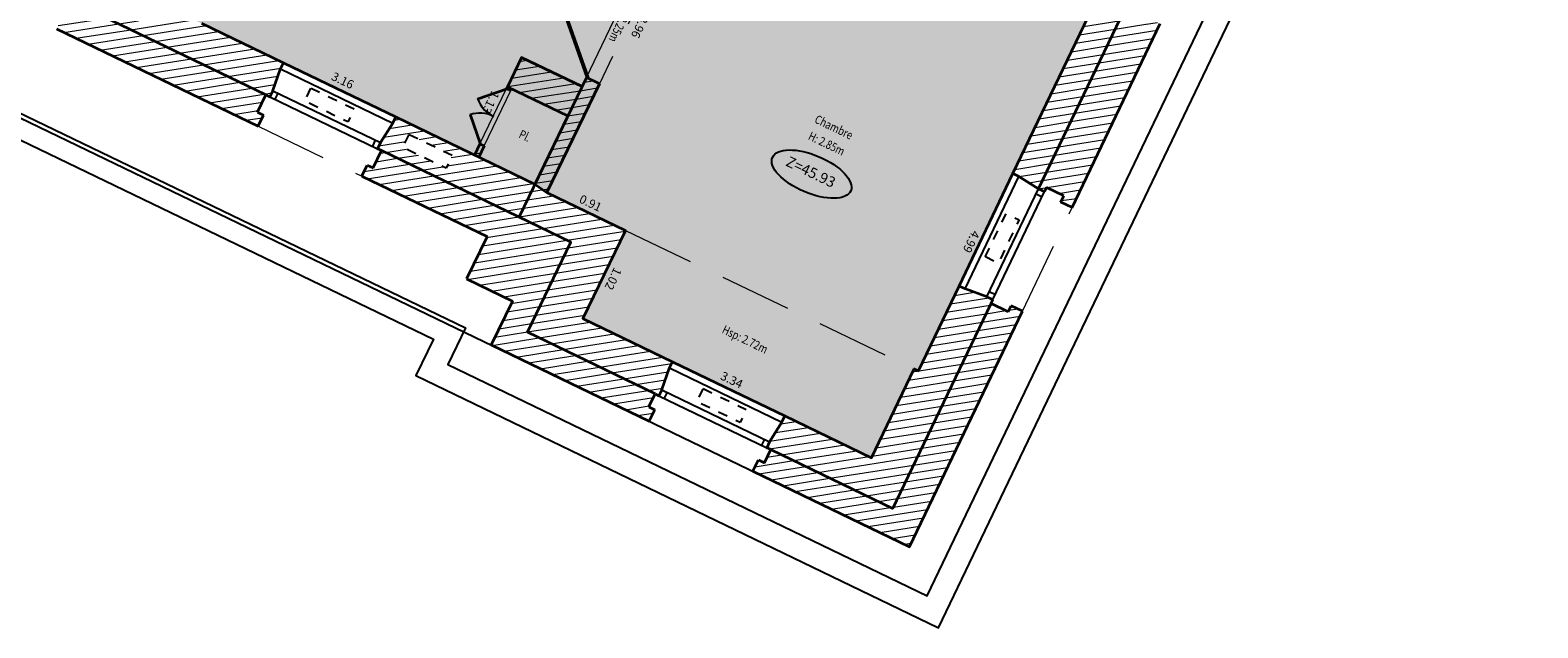
# Model space of a CAD drawing. Units: metres. Extents: x 1645065 to 1645290, y 8186188 to 8186442.
# Drawn here: x 1645201 to 1645217, y 8186366 to 8186372 of the extents above; entities that cross this region are included whole.
import ezdxf
from ezdxf.enums import TextEntityAlignment as Align

# ---------------------------------------------------------------- set-up
doc = ezdxf.new("R2010")
doc.units = ezdxf.units.M
doc.header["$LTSCALE"] = 0.5
doc.linetypes.add('TIR-COURT', pattern=[2.25, 1.5, -0.75])
for name, color, linetype, lineweight in [('A-Aire-Etiq', 152, 'Continuous', 30), ('A-Anno-Cote', 211, 'Continuous', 25), ('A-Elevation', 111, 'Continuous', 25), ('A-Eqmt', 91, 'Continuous', 25), ('A-Fenetre', 151, 'Continuous', 25), ('A-GardeCorps', 11, 'Continuous', 25), ('A-Murs', 113, 'Continuous', 35), ('A-Murs-Comp', 11, 'Continuous', 13), ('A-Porte', 31, 'Continuous', 25), ('PGX-SPL-DEDUC_STRUCTURES-INTERNES', 190, 'Continuous', 35), ('PGX-SPL-PLANCHER', 1, 'Continuous', 35), ('S-Poutre', 32, 'TIR-COURT', 18)]:
    doc.layers.add(name, color=color, linetype=linetype, lineweight=lineweight)
for name, color, linetype in [('PGX-SPL-DEDUC_STRUCTURES-INTERNES_HACHURE', 191, 'Continuous'), ('PGX-SPL-DEDUC_TROU_HACHURE', 51, 'Continuous'), ('PGX-SPL-PLANCHER_HACHURE', 51, 'Continuous'), ('PGX-SPL-UTILE_BRUTE_HACHURE', 111, 'Continuous')]:
    doc.layers.add(name, color=color, linetype=linetype)
doc.styles.add('ARIAL', font='arial.ttf')
doc.styles.add('DÉSIGNATIONS', font='times.ttf', dxfattribs={"height": 0.22})
doc.styles.get("Standard").update_dxf_attribs({"font": 'times.ttf'})
pattern_1 = [(189, (43.432756, 90.0755), (0.0125147572032, -0.0790150672476), [])]

# ---------------------------------------------------------------- blocks, each defined once
blk = doc.blocks.new('PDB45')
for points in [[(-0.354, 0.646), (0, 1), (0.011, 0.989), (-0.343, 0.636)], [(-0.354, 0.354), (0, 0), (0.011, 0.011), (-0.343, 0.364)]]:
    blk.add_lwpolyline(points)
for centre, start, end in [((0, 1), 225, 271.2155), ((0, 0), 88.7845, 135)]:
    blk.add_arc(centre, 0.5, start, end)

msp = doc.modelspace()

# ---------------------------------------------------------------- hatches: boundary and pattern name
at = {"layer": 'A-Murs-Comp'}
h = msp.add_hatch(dxfattribs=at)
h.set_pattern_fill('_USER', color=256, scale=0.08, angle=189, style=0, pattern_type=0)
h.set_pattern_definition(pattern_1)
h.paths.add_polyline_path([(1645203.284, 8186372.126), (1645203.354, 8186372.27), (1645203.017, 8186372.432), (1645202.948, 8186372.288), (1645202.126, 8186372.684), (1645202.095, 8186372.621), (1645201.967, 8186372.417), (1645201.937, 8186372.354), (1645201.979, 8186372.333), (1645203.957, 8186371.38), (1645203.998, 8186371.36), (1645204.028, 8186371.423), (1645204.11, 8186371.65), (1645204.14, 8186371.713)])
h.paths.add_polyline_path([(1645202.241, 8186372.338), (1645202.306, 8186372.473), (1645202.757, 8186372.256), (1645202.692, 8186372.121)])
h = msp.add_hatch(dxfattribs=at)
h.set_pattern_fill('_USER', color=256, scale=0.08, angle=189, style=0, pattern_type=0)
h.set_pattern_definition(pattern_1)
h.paths.add_polyline_path([(1645201.979, 8186372.333), (1645201.892, 8186372.153), (1645201.829, 8186372.184), (1645201.772, 8186372.067), (1645203.877, 8186371.052), (1645203.933, 8186371.169), (1645203.87, 8186371.199), (1645203.957, 8186371.38)])
h = msp.add_hatch(dxfattribs=at)
h.set_pattern_fill('_USER', color=256, scale=0.08, angle=189, style=0, pattern_type=0)
h.set_pattern_definition(pattern_1)
h.paths.add_polyline_path([(1645212.916, 8186372.272), (1645212.689, 8186372.353), (1645212.626, 8186372.384), (1645211.75, 8186370.558), (1645211.813, 8186370.528), (1645212.018, 8186370.4)])
h = msp.add_hatch(dxfattribs=at)
h.set_pattern_fill('_USER', color=256, scale=0.08, angle=189, style=0, pattern_type=0)
h.set_pattern_definition(pattern_1)
h.paths.add_polyline_path([(1645213.287, 8186372.122), (1645213.17, 8186372.178), (1645213.14, 8186372.115), (1645212.96, 8186372.201), (1645212.979, 8186372.242), (1645212.916, 8186372.272), (1645212.018, 8186370.4), (1645212.081, 8186370.37), (1645212.101, 8186370.412), (1645212.282, 8186370.325), (1645212.251, 8186370.262), (1645212.369, 8186370.206)])
h = msp.add_hatch(dxfattribs=at)
h.set_pattern_fill('_USER', color=256, scale=0.08, angle=189, style=0, pattern_type=0)
h.set_pattern_definition(pattern_1)
h.paths.add_polyline_path([(1645207.255, 8186371.466), (1645206.624, 8186371.77), (1645206.476, 8186371.464), (1645207.107, 8186371.159)])
h = msp.add_hatch(dxfattribs=at)
h.set_pattern_fill('_USER', color=256, scale=0.08, angle=189, style=0, pattern_type=0)
h.set_pattern_definition(pattern_1)
h.paths.add_polyline_path([(1645207.708, 8186369.965), (1645206.888, 8186370.36), (1645207.436, 8186371.495), (1645207.301, 8186371.56), (1645206.599, 8186370.106), (1645207.139, 8186369.845), (1645206.685, 8186368.904), (1645208.017, 8186368.262), (1645208.057, 8186368.242), (1645208.088, 8186368.305), (1645208.169, 8186368.532), (1645208.2, 8186368.595), (1645207.265, 8186369.046)])
h = msp.add_hatch(dxfattribs=at)
h.set_pattern_fill('_USER', color=256, scale=0.08, angle=189, style=0, pattern_type=0)
h.set_pattern_definition(pattern_1)
h.paths.add_polyline_path([(1645206.521, 8186371.442), (1645206.476, 8186371.464), (1645206.468, 8186371.446), (1645206.513, 8186371.424)])
h = msp.add_hatch(dxfattribs=at)
h.set_pattern_fill('_USER', color=256, scale=0.08, angle=189, style=0, pattern_type=0)
h.set_pattern_definition(pattern_1)
h.paths.add_polyline_path([(1645205.311, 8186371.149), (1645205.281, 8186371.085), (1645205.152, 8186370.881), (1645205.122, 8186370.818), (1645205.164, 8186370.798), (1645206.599, 8186370.106), (1645206.764, 8186370.448)])
h.paths.add_polyline_path([(1645205.386, 8186370.831), (1645205.451, 8186370.966), (1645205.902, 8186370.749), (1645205.837, 8186370.614)])
h = msp.add_hatch(dxfattribs=at)
h.set_pattern_fill('_USER', color=256, scale=0.08, angle=189, style=0, pattern_type=0)
h.set_pattern_definition(pattern_1)
h.paths.add_polyline_path([(1645207.139, 8186369.845), (1645205.164, 8186370.798), (1645205.077, 8186370.617), (1645205.014, 8186370.648), (1645204.958, 8186370.531), (1645206.264, 8186369.901), (1645206.051, 8186369.46), (1645206.528, 8186369.229), (1645206.308, 8186368.772), (1645207.957, 8186367.977), (1645208.014, 8186368.094), (1645207.951, 8186368.125), (1645208.017, 8186368.262), (1645206.685, 8186368.904)])
h = msp.add_hatch(dxfattribs=at)
h.set_pattern_fill('_USER', color=256, scale=0.08, angle=189, style=0, pattern_type=0)
h.set_pattern_definition(pattern_1)
h.paths.add_polyline_path([(1645206.235, 8186370.847), (1645206.19, 8186370.869), (1645206.133, 8186370.752), (1645206.178, 8186370.73)])
h = msp.add_hatch(dxfattribs=at)
h.set_pattern_fill('_USER', color=256, scale=0.08, angle=189, style=0, pattern_type=0)
h.set_pattern_definition(pattern_1)
h.paths.add_polyline_path([(1645211.522, 8186369.204), (1645211.541, 8186369.244), (1645211.478, 8186369.274), (1645211.251, 8186369.356), (1645211.188, 8186369.386), (1645210.764, 8186368.502), (1645210.719, 8186368.524), (1645210.274, 8186367.595), (1645209.371, 8186368.031), (1645209.34, 8186367.968), (1645209.212, 8186367.763), (1645209.182, 8186367.7), (1645209.224, 8186367.68), (1645210.497, 8186367.066)])
h = msp.add_hatch(dxfattribs=at)
h.set_pattern_fill('_USER', color=256, scale=0.08, angle=189, style=0, pattern_type=0)
h.set_pattern_definition(pattern_1)
h.paths.add_polyline_path([(1645211.85, 8186369.124), (1645211.732, 8186369.18), (1645211.702, 8186369.117), (1645211.522, 8186369.204), (1645210.497, 8186367.066), (1645209.224, 8186367.68), (1645209.158, 8186367.543), (1645209.095, 8186367.573), (1645209.038, 8186367.456), (1645210.672, 8186366.668)])
at = {"layer": 'PGX-SPL-DEDUC_STRUCTURES-INTERNES_HACHURE'}
msp.add_hatch(color=256, dxfattribs=at).paths.add_polyline_path([(1645207.436, 8186371.495), (1645207.301, 8186371.56), (1645207.255, 8186371.466), (1645206.624, 8186371.77), (1645206.476, 8186371.464), (1645207.107, 8186371.159), (1645206.764, 8186370.448), (1645206.888, 8186370.36)])
at = {"layer": 'PGX-SPL-DEDUC_TROU_HACHURE'}
msp.add_hatch(color=256, dxfattribs=at).paths.add_polyline_path([(1645196.982, 8186387.084), (1645196.259, 8186385.586), (1645196.211, 8186385.486), (1645196.107, 8186385.27), (1645195.542, 8186384.099), (1645194.709, 8186382.373), (1645194.144, 8186381.202), (1645193.313, 8186379.48), (1645192.749, 8186378.309), (1645191.884, 8186376.516), (1645192.821, 8186376.064), (1645193.992, 8186375.499), (1645194.946, 8186375.039), (1645195.394, 8186375.967), (1645195.833, 8186375.755), (1645196.832, 8186375.237), (1645197.787, 8186374.777), (1645198.958, 8186374.212), (1645200.955, 8186373.249), (1645202.126, 8186372.684), (1645202.948, 8186372.288), (1645203.284, 8186372.126), (1645204.14, 8186371.713), (1645205.311, 8186371.149), (1645206.764, 8186370.448), (1645206.888, 8186370.36), (1645207.708, 8186369.965), (1645207.265, 8186369.046), (1645208.2, 8186368.595), (1645209.371, 8186368.031), (1645210.274, 8186367.595), (1645210.719, 8186368.524), (1645210.764, 8186368.502), (1645211.188, 8186369.386), (1645211.75, 8186370.558), (1645212.626, 8186372.384), (1645213.188, 8186373.556), (1645213.251, 8186373.687), (1645213.451, 8186374.199), (1645213.867, 8186375.064), (1645213.959, 8186375.164), (1645214.054, 8186375.362), (1645214.616, 8186376.535), (1645215.433, 8186378.237), (1645214.625, 8186378.621), (1645213.451, 8186379.181), (1645212.742, 8186379.518), (1645212.691, 8186379.411), (1645212.213, 8186379.638), (1645212.15, 8186379.668), (1645210.665, 8186380.376), (1645210.732, 8186380.516), (1645212.37, 8186383.956), (1645210.993, 8186384.619), (1645209.822, 8186385.183), (1645208.46, 8186385.839), (1645207.289, 8186386.403), (1645205.92, 8186387.062), (1645204.749, 8186387.626), (1645204.57, 8186387.713), (1645204.656, 8186387.893), (1645203.478, 8186388.461), (1645203.4, 8186388.298), (1645203.22, 8186388.385), (1645202.54, 8186386.97), (1645202.72, 8186386.883), (1645202.265, 8186385.937), (1645202.164, 8186385.636), (1645201.754, 8186384.787), (1645201.574, 8186384.874), (1645200.88, 8186385.208), (1645200.556, 8186385.364), (1645199.871, 8186385.694), (1645199.556, 8186385.847), (1645198.925, 8186386.15), (1645197.754, 8186386.713)])
at = {"layer": 'PGX-SPL-PLANCHER_HACHURE'}
h = msp.add_hatch(color=256, dxfattribs=at)
h.paths.add_polyline_path([(1645196.982, 8186387.084), (1645196.259, 8186385.586), (1645196.211, 8186385.486), (1645196.107, 8186385.27), (1645195.542, 8186384.099), (1645194.709, 8186382.373), (1645194.144, 8186381.202), (1645193.313, 8186379.48), (1645192.749, 8186378.309), (1645191.884, 8186376.516), (1645192.821, 8186376.064), (1645193.992, 8186375.499), (1645194.946, 8186375.039), (1645195.394, 8186375.967), (1645195.833, 8186375.755), (1645196.832, 8186375.237), (1645197.787, 8186374.777), (1645198.958, 8186374.212), (1645200.955, 8186373.249), (1645202.126, 8186372.684), (1645202.948, 8186372.288), (1645203.284, 8186372.126), (1645204.14, 8186371.713), (1645205.311, 8186371.149), (1645206.764, 8186370.448), (1645206.888, 8186370.36), (1645207.708, 8186369.965), (1645207.265, 8186369.046), (1645208.2, 8186368.595), (1645209.371, 8186368.031), (1645210.274, 8186367.595), (1645210.719, 8186368.524), (1645210.764, 8186368.502), (1645211.188, 8186369.386), (1645211.75, 8186370.558), (1645212.626, 8186372.384), (1645213.188, 8186373.556), (1645213.251, 8186373.687), (1645213.451, 8186374.199), (1645213.867, 8186375.064), (1645213.959, 8186375.164), (1645214.054, 8186375.362), (1645214.616, 8186376.535), (1645215.433, 8186378.237), (1645214.625, 8186378.621), (1645213.451, 8186379.181), (1645212.742, 8186379.518), (1645212.691, 8186379.411), (1645212.213, 8186379.638), (1645212.15, 8186379.668), (1645210.665, 8186380.376), (1645210.732, 8186380.516), (1645212.37, 8186383.956), (1645210.993, 8186384.619), (1645209.822, 8186385.183), (1645208.46, 8186385.839), (1645207.289, 8186386.403), (1645205.92, 8186387.062), (1645204.749, 8186387.626), (1645204.57, 8186387.713), (1645204.656, 8186387.893), (1645203.478, 8186388.461), (1645203.4, 8186388.298), (1645203.22, 8186388.385), (1645202.54, 8186386.97), (1645202.72, 8186386.883), (1645202.265, 8186385.937), (1645202.164, 8186385.636), (1645201.754, 8186384.787), (1645201.574, 8186384.874), (1645200.88, 8186385.208), (1645200.556, 8186385.364), (1645199.871, 8186385.694), (1645199.556, 8186385.847), (1645198.925, 8186386.15), (1645197.754, 8186386.713)])
h.paths.add_polyline_path([(1645210.29, 8186380.554), (1645209.647, 8186379.217), (1645210.539, 8186378.787), (1645210.77, 8186379.268), (1645210.86, 8186379.224), (1645210.384, 8186378.234), (1645211.259, 8186377.814), (1645212.15, 8186379.668), (1645210.665, 8186380.376)], flags=16)
h.paths.add_polyline_path([(1645211.054, 8186376.858), (1645210.626, 8186375.966), (1645211.203, 8186375.689), (1645211.631, 8186376.581)], flags=16)
h.paths.add_polyline_path([(1645204.211, 8186386.863), (1645203.778, 8186385.963), (1645205.227, 8186385.263), (1645205.662, 8186386.163)], flags=16)
h.paths.add_polyline_path([(1645198.898, 8186380.89), (1645199.98, 8186380.371), (1645201.417, 8186383.362), (1645200.309, 8186383.896), (1645200.185, 8186383.637), (1645200.208, 8186383.616), (1645200.073, 8186383.336), (1645200.046, 8186383.349), (1645199.006, 8186381.183), (1645199.033, 8186381.17)], flags=16)
at = {"layer": 'PGX-SPL-UTILE_BRUTE_HACHURE'}
h = msp.add_hatch(color=256, dxfattribs=at)
h.paths.add_polyline_path([(1645196.982, 8186387.084), (1645196.259, 8186385.586), (1645196.211, 8186385.486), (1645196.107, 8186385.27), (1645195.542, 8186384.099), (1645194.709, 8186382.373), (1645194.144, 8186381.202), (1645193.313, 8186379.48), (1645192.749, 8186378.309), (1645191.884, 8186376.516), (1645192.821, 8186376.064), (1645193.992, 8186375.499), (1645194.946, 8186375.039), (1645195.394, 8186375.967), (1645195.833, 8186375.755), (1645196.832, 8186375.237), (1645197.787, 8186374.777), (1645198.958, 8186374.212), (1645200.955, 8186373.249), (1645202.126, 8186372.684), (1645202.948, 8186372.288), (1645203.284, 8186372.126), (1645204.14, 8186371.713), (1645205.311, 8186371.149), (1645206.764, 8186370.448), (1645206.888, 8186370.36), (1645207.708, 8186369.965), (1645207.265, 8186369.046), (1645208.2, 8186368.595), (1645209.371, 8186368.031), (1645210.274, 8186367.595), (1645210.719, 8186368.524), (1645210.764, 8186368.502), (1645211.188, 8186369.386), (1645211.75, 8186370.558), (1645212.626, 8186372.384), (1645213.188, 8186373.556), (1645213.251, 8186373.687), (1645213.451, 8186374.199), (1645213.867, 8186375.064), (1645213.959, 8186375.164), (1645214.054, 8186375.362), (1645214.616, 8186376.535), (1645215.433, 8186378.237), (1645214.625, 8186378.621), (1645213.451, 8186379.181), (1645212.742, 8186379.518), (1645212.691, 8186379.411), (1645212.213, 8186379.638), (1645212.15, 8186379.668), (1645210.665, 8186380.376), (1645210.732, 8186380.516), (1645212.37, 8186383.956), (1645210.993, 8186384.619), (1645209.822, 8186385.183), (1645208.46, 8186385.839), (1645207.289, 8186386.403), (1645205.92, 8186387.062), (1645204.749, 8186387.626), (1645204.57, 8186387.713), (1645204.656, 8186387.893), (1645203.478, 8186388.461), (1645203.4, 8186388.298), (1645203.22, 8186388.385), (1645202.54, 8186386.97), (1645202.72, 8186386.883), (1645202.265, 8186385.937), (1645202.164, 8186385.636), (1645201.754, 8186384.787), (1645201.574, 8186384.874), (1645200.88, 8186385.208), (1645200.556, 8186385.364), (1645199.871, 8186385.694), (1645199.556, 8186385.847), (1645198.925, 8186386.15), (1645197.754, 8186386.713)])
h.paths.add_polyline_path([(1645210.29, 8186380.554), (1645209.647, 8186379.217), (1645210.539, 8186378.787), (1645210.77, 8186379.268), (1645210.86, 8186379.224), (1645210.384, 8186378.234), (1645211.259, 8186377.814), (1645212.15, 8186379.668), (1645210.665, 8186380.376)], flags=16)
h.paths.add_polyline_path([(1645211.054, 8186376.858), (1645210.626, 8186375.966), (1645211.203, 8186375.689), (1645211.631, 8186376.581)], flags=0)
h.paths.add_polyline_path([(1645204.211, 8186386.863), (1645203.778, 8186385.963), (1645205.227, 8186385.263), (1645205.662, 8186386.163)], flags=16)
h.paths.add_polyline_path([(1645198.898, 8186380.89), (1645199.98, 8186380.371), (1645201.417, 8186383.362), (1645200.309, 8186383.896), (1645200.185, 8186383.637), (1645200.208, 8186383.616), (1645200.073, 8186383.336), (1645200.046, 8186383.349), (1645199.006, 8186381.183), (1645199.033, 8186381.17)], flags=16)
h.paths.add_polyline_path([(1645209.497, 8186375.813), (1645209.434, 8186375.844), (1645209.343, 8186375.888), (1645209.21, 8186375.613), (1645209.363, 8186375.539)], flags=16)
h.paths.add_polyline_path([(1645206.435, 8186377.212), (1645206.37, 8186377.077), (1645206.874, 8186376.834), (1645206.95, 8186376.829), (1645207.44, 8186376.592), (1645207.593, 8186376.212), (1645207.686, 8186376.249), (1645207.663, 8186376.305), (1645207.794, 8186376.575), (1645207.87, 8186376.598), (1645207.833, 8186376.723), (1645207.69, 8186376.68), (1645207.214, 8186376.909), (1645207.112, 8186376.958), (1645207.084, 8186376.899)], flags=16)
h.paths.add_polyline_path([(1645203.463, 8186378.645), (1645203.397, 8186378.51), (1645205.73, 8186377.385), (1645205.796, 8186377.52), (1645205.733, 8186377.551), (1645205.798, 8186377.686), (1645205.663, 8186377.751), (1645205.597, 8186377.616)], flags=16)
h.paths.add_polyline_path([(1645207.436, 8186371.495), (1645207.301, 8186371.56), (1645207.255, 8186371.466), (1645206.624, 8186371.77), (1645206.476, 8186371.464), (1645207.107, 8186371.159), (1645206.764, 8186370.448), (1645206.888, 8186370.36)], flags=16)
h.paths.add_polyline_path([(1645209.051, 8186374.89), (1645208.898, 8186374.964), (1645208.689, 8186374.532), (1645207.716, 8186375.001), (1645207.622, 8186375.046), (1645207.587, 8186374.973), (1645206.756, 8186375.374), (1645206.545, 8186375.991), (1645206.482, 8186376.022), (1645206.278, 8186375.6), (1645206.235, 8186375.621), (1645206.174, 8186375.495), (1645207.988, 8186374.62), (1645207.86, 8186374.355), (1645207.905, 8186374.333), (1645208.499, 8186374.046), (1645208.117, 8186373.254), (1645207.478, 8186373.562), (1645207.35, 8186373.296), (1645207.989, 8186372.988), (1645207.926, 8186372.857), (1645208.061, 8186372.792), (1645208.608, 8186373.927), (1645208.634, 8186374.026)], flags=16)
h.paths.add_polyline_path([(1645209.361, 8186385.405), (1645209.235, 8186385.144), (1645209.37, 8186385.079), (1645209.496, 8186385.34)], flags=17)
h.paths.add_polyline_path([(1645211.033, 8186377.044), (1645210.886, 8186376.739), (1645210.976, 8186376.696), (1645211.054, 8186376.858), (1645211.631, 8186376.581), (1645211.203, 8186375.689), (1645210.626, 8186375.966), (1645210.764, 8186376.254), (1645210.674, 8186376.297), (1645210.493, 8186375.921), (1645210.952, 8186375.7), (1645210.653, 8186375.079), (1645210.623, 8186375.016), (1645212.298, 8186374.212), (1645212.272, 8186374.156), (1645212.506, 8186374.044), (1645212.528, 8186374.089), (1645212.605, 8186374.052), (1645212.743, 8186374.34), (1645213.288, 8186374.078), (1645213.128, 8186373.746), (1645213.251, 8186373.687), (1645213.451, 8186374.199), (1645212.82, 8186374.501), (1645212.968, 8186374.809), (1645212.86, 8186374.861), (1645212.553, 8186374.221), (1645210.911, 8186375.008), (1645211.166, 8186375.54), (1645211.274, 8186375.488), (1645211.794, 8186376.569), (1645211.837, 8186376.659)], flags=16)
h.paths.add_polyline_path([(1645210.873, 8186380.814), (1645210.386, 8186381.046), (1645210.245, 8186380.75), (1645210.068, 8186380.824), (1645209.847, 8186380.342), (1645208.468, 8186381.007), (1645208.39, 8186380.844), (1645209.957, 8186380.089), (1645209.492, 8186379.125), (1645210.319, 8186378.727), (1645209.943, 8186377.952), (1645209.895, 8186377.853), (1645210.054, 8186377.776), (1645210.539, 8186378.787), (1645209.647, 8186379.217), (1645210.29, 8186380.554), (1645210.665, 8186380.376), (1645210.727, 8186380.518)], flags=17)
h.paths.add_polyline_path([(1645205.888, 8186386.212), (1645206.401, 8186385.965), (1645206.328, 8186385.812), (1645205.814, 8186386.06)], flags=16)
h.paths.add_polyline_path([(1645203.739, 8186382.619), (1645201.977, 8186378.973), (1645202.22, 8186378.856), (1645202.308, 8186379.036), (1645202.668, 8186378.862), (1645202.733, 8186378.997), (1645202.292, 8186379.21), (1645202.988, 8186380.651), (1645206.294, 8186379.057), (1645206.011, 8186378.471), (1645206.146, 8186378.406), (1645209.052, 8186384.421), (1645208.917, 8186384.487), (1645206.368, 8186379.21), (1645203.061, 8186380.803), (1645203.901, 8186382.541)], flags=16)
h.paths.add_polyline_path([(1645203.317, 8186384.122), (1645202.973, 8186384.288), (1645202.91, 8186384.318), (1645202.82, 8186384.131), (1645202.262, 8186384.401), (1645202.201, 8186384.275), (1645203.097, 8186383.842), (1645203.166, 8186383.809)], flags=16)
h.paths.add_polyline_path([(1645202.164, 8186385.636), (1645203.284, 8186385.096), (1645203.347, 8186385.066), (1645203.718, 8186385.838), (1645203.778, 8186385.963), (1645204.211, 8186386.863), (1645205.662, 8186386.163), (1645205.227, 8186385.263), (1645205.168, 8186385.139), (1645204.419, 8186383.59), (1645204.068, 8186383.76), (1645203.99, 8186383.598), (1645204.17, 8186383.511), (1645204.104, 8186383.375), (1645204.266, 8186383.297), (1645204.34, 8186383.45), (1645205.169, 8186383.051), (1645205.234, 8186383.186), (1645204.578, 8186383.502), (1645205.931, 8186386.302), (1645205.485, 8186386.517), (1645205.463, 8186386.472), (1645204.633, 8186386.872), (1645204.654, 8186386.917), (1645204.175, 8186387.148), (1645203.344, 8186385.417), (1645202.265, 8186385.937)], flags=17)
h.paths.add_polyline_path([(1645199.712, 8186383.798), (1645198.26, 8186380.787), (1645198.711, 8186380.57), (1645199.006, 8186381.183), (1645200.046, 8186383.349), (1645200.185, 8186383.637), (1645200.207, 8186383.682), (1645200.066, 8186383.75), (1645199.76, 8186383.898)], flags=16)
h.paths.add_polyline_path([(1645203.354, 8186372.27), (1645203.017, 8186372.432), (1645202.948, 8186372.288), (1645203.284, 8186372.126)], flags=16)
h.paths.add_polyline_path([(1645204.522, 8186375.392), (1645204.501, 8186375.347), (1645204.438, 8186375.378), (1645203.33, 8186373.081), (1645203.667, 8186372.918), (1645204.622, 8186374.9), (1645204.586, 8186374.917), (1645204.76, 8186375.278)], flags=16)
h.paths.add_polyline_path([(1645200.503, 8186378.385), (1645200.443, 8186378.259), (1645204.811, 8186376.152), (1645204.755, 8186376.035), (1645204.818, 8186376.005), (1645204.766, 8186375.897), (1645205.039, 8186375.765), (1645205.148, 8186375.99), (1645205.526, 8186375.808), (1645205.587, 8186375.934), (1645201.712, 8186377.802), (1645201.855, 8186378.099), (1645201.612, 8186378.217), (1645201.468, 8186377.92)], flags=16)
h.paths.add_polyline_path([(1645197.882, 8186380.003), (1645197.084, 8186378.349), (1645198.07, 8186377.874), (1645198.208, 8186378.16), (1645198.109, 8186378.207), (1645197.838, 8186378.338), (1645198.212, 8186379.112), (1645198.482, 8186378.982), (1645198.581, 8186378.934), (1645198.599, 8186378.97), (1645198.626, 8186378.957), (1645198.695, 8186379.101), (1645199.118, 8186378.897), (1645199.179, 8186379.023), (1645198.196, 8186379.498), (1645198.334, 8186379.786)], flags=16)
h.paths.add_polyline_path([(1645196.428, 8186376.989), (1645195.833, 8186375.755), (1645196.832, 8186375.237), (1645196.897, 8186375.372), (1645196.87, 8186375.385), (1645196.9, 8186375.448), (1645196.801, 8186375.496), (1645196.531, 8186375.626), (1645196.905, 8186376.401), (1645197.175, 8186376.271), (1645197.274, 8186376.223), (1645197.414, 8186376.513)], flags=16)

# ---------------------------------------------------------------- linework, layer by layer
at = {"layer": 'A-Anno-Cote'}
msp.add_ellipse((1645209.65, 8186370.553), major_axis=(-0.409, 0.174), ratio=0.444753, dxfattribs=at)
at = {"layer": 'A-Eqmt', "flags": 128}
msp.add_lwpolyline([(1645190.93, 8186376.187), (1645210.672, 8186366.668)], dxfattribs=at)
at = {"layer": 'A-Eqmt', "linetype": 'TIR-COURT', "ltscale": 0.1, "flags": 128}
for points in [[(1645204.428, 8186371.45), (1645204.878, 8186371.232), (1645204.813, 8186371.097), (1645204.362, 8186371.314)], [(1645205.451, 8186370.966), (1645205.902, 8186370.749), (1645205.837, 8186370.614), (1645205.386, 8186370.831)], [(1645211.462, 8186369.69), (1645211.679, 8186370.141), (1645211.814, 8186370.076), (1645211.597, 8186369.625)], [(1645208.519, 8186368.316), (1645208.969, 8186368.098), (1645208.904, 8186367.963), (1645208.454, 8186368.18)]]:
    msp.add_lwpolyline(points, close=True, dxfattribs=at)
at = {"layer": 'A-Fenetre', "flags": 128}
for points in [[(1645204.14, 8186371.713), (1645205.311, 8186371.149)], [(1645204.11, 8186371.65), (1645205.281, 8186371.085)], [(1645203.998, 8186371.36), (1645205.122, 8186370.818)], [(1645204.028, 8186371.423), (1645205.152, 8186370.881)], [(1645204.082, 8186371.397), (1645204.052, 8186371.334)], [(1645205.098, 8186370.907), (1645205.068, 8186370.844)], [(1645211.188, 8186369.386), (1645211.75, 8186370.558)], [(1645211.251, 8186369.356), (1645211.813, 8186370.528)], [(1645211.478, 8186369.274), (1645212.018, 8186370.4)], [(1645211.541, 8186369.244), (1645212.081, 8186370.37)], [(1645211.992, 8186370.346), (1645212.055, 8186370.315)], [(1645211.504, 8186369.329), (1645211.567, 8186369.298)], [(1645208.169, 8186368.532), (1645209.34, 8186367.968)], [(1645208.2, 8186368.595), (1645209.371, 8186368.031)], [(1645208.057, 8186368.242), (1645209.182, 8186367.7)], [(1645208.088, 8186368.305), (1645209.212, 8186367.763)], [(1645208.142, 8186368.279), (1645208.111, 8186368.216)], [(1645209.158, 8186367.789), (1645209.128, 8186367.726)]]:
    msp.add_lwpolyline(points, dxfattribs=at)
at = {"layer": 'A-GardeCorps', "flags": 128}
for points in [[(1645195.722, 8186373.647), (1645205.704, 8186368.833), (1645205.52, 8186368.452), (1645210.974, 8186365.822), (1645217.226, 8186378.858), (1645212.386, 8186381.163), (1645214.016, 8186384.584), (1645202.8, 8186389.986), (1645201.152, 8186386.558), (1645196.358, 8186388.863), (1645190.099, 8186375.888), (1645195.539, 8186373.265)], [(1645195.422, 8186373.599), (1645195.606, 8186373.98), (1645206.038, 8186368.95), (1645205.854, 8186368.568), (1645210.857, 8186366.156), (1645216.892, 8186378.74), (1645212.053, 8186381.045), (1645213.683, 8186384.467), (1645202.917, 8186389.652), (1645201.269, 8186386.225), (1645196.475, 8186388.53), (1645190.433, 8186376.005)]]:
    msp.add_lwpolyline(points, close=True, dxfattribs=at)
at = {"layer": 'A-Murs'}
for p, q in [((1645206.624, 8186371.77), (1645206.476, 8186371.464)), ((1645207.301, 8186371.56), (1645206.599, 8186370.106)), ((1645206.468, 8186371.446), (1645206.476, 8186371.464)), ((1645206.521, 8186371.442), (1645206.513, 8186371.424)), ((1645207.436, 8186371.495), (1645206.888, 8186370.36)), ((1645206.19, 8186370.869), (1645206.133, 8186370.752)), ((1645206.235, 8186370.847), (1645206.178, 8186370.73)), ((1645210.764, 8186368.502), (1645211.188, 8186369.386)), ((1645210.497, 8186367.066), (1645211.522, 8186369.204)), ((1645210.274, 8186367.595), (1645210.719, 8186368.524))]:
    msp.add_line(p, q, dxfattribs=at)
at = {"layer": 'A-Murs', "flags": 128}
for points in [[(1645203.957, 8186371.38), (1645201.979, 8186372.333)], [(1645211.75, 8186370.558), (1645212.626, 8186372.384)], [(1645212.018, 8186370.4), (1645212.916, 8186372.272)], [(1645201.772, 8186372.067), (1645203.877, 8186371.052)], [(1645203.284, 8186372.126), (1645204.14, 8186371.713)], [(1645212.369, 8186370.206), (1645213.287, 8186372.122)], [(1645204.11, 8186371.65), (1645204.14, 8186371.713)], [(1645206.624, 8186371.77), (1645207.255, 8186371.466)], [(1645204.028, 8186371.423), (1645204.11, 8186371.65)], [(1645207.436, 8186371.495), (1645207.301, 8186371.56)], [(1645203.87, 8186371.199), (1645203.957, 8186371.38)], [(1645203.957, 8186371.38), (1645203.998, 8186371.36)], [(1645204.028, 8186371.423), (1645203.998, 8186371.36)], [(1645206.476, 8186371.464), (1645206.468, 8186371.446)], [(1645206.468, 8186371.446), (1645206.513, 8186371.424)], [(1645206.476, 8186371.464), (1645207.107, 8186371.159)], [(1645203.87, 8186371.199), (1645203.933, 8186371.169)], [(1645203.877, 8186371.052), (1645203.933, 8186371.169)], [(1645205.281, 8186371.085), (1645205.152, 8186370.881)], [(1645205.281, 8186371.085), (1645205.311, 8186371.149)], [(1645205.311, 8186371.149), (1645206.764, 8186370.448)], [(1645205.152, 8186370.881), (1645205.122, 8186370.818)], [(1645205.077, 8186370.617), (1645205.164, 8186370.798)], [(1645205.164, 8186370.798), (1645205.122, 8186370.818)], [(1645208.017, 8186368.262), (1645206.685, 8186368.904), (1645207.139, 8186369.845), (1645205.164, 8186370.798)], [(1645206.19, 8186370.869), (1645206.235, 8186370.847)], [(1645204.958, 8186370.531), (1645205.014, 8186370.648)], [(1645205.014, 8186370.648), (1645205.077, 8186370.617)], [(1645204.958, 8186370.531), (1645206.264, 8186369.901)], [(1645211.813, 8186370.528), (1645211.75, 8186370.558)], [(1645211.813, 8186370.528), (1645212.018, 8186370.4)], [(1645212.101, 8186370.412), (1645212.081, 8186370.37)], [(1645212.282, 8186370.325), (1645212.101, 8186370.412)], [(1645206.888, 8186370.36), (1645207.708, 8186369.965)], [(1645212.018, 8186370.4), (1645212.081, 8186370.37)], [(1645212.251, 8186370.262), (1645212.282, 8186370.325)], [(1645212.369, 8186370.206), (1645212.251, 8186370.262)], [(1645207.708, 8186369.965), (1645207.265, 8186369.046)], [(1645206.264, 8186369.901), (1645206.051, 8186369.46)], [(1645206.051, 8186369.46), (1645206.528, 8186369.229)], [(1645211.251, 8186369.356), (1645211.188, 8186369.386)], [(1645211.478, 8186369.274), (1645211.251, 8186369.356)], [(1645206.528, 8186369.229), (1645206.308, 8186368.772)], [(1645211.478, 8186369.274), (1645211.541, 8186369.244)], [(1645211.522, 8186369.204), (1645211.541, 8186369.244)], [(1645211.702, 8186369.117), (1645211.522, 8186369.204)], [(1645211.702, 8186369.117), (1645211.732, 8186369.18)], [(1645211.85, 8186369.124), (1645211.732, 8186369.18)], [(1645207.265, 8186369.046), (1645208.2, 8186368.595)], [(1645209.038, 8186367.456), (1645210.672, 8186366.668), (1645211.85, 8186369.124)], [(1645206.308, 8186368.772), (1645207.957, 8186367.977)], [(1645208.088, 8186368.305), (1645208.169, 8186368.532)], [(1645208.169, 8186368.532), (1645208.2, 8186368.595)], [(1645210.719, 8186368.524), (1645210.764, 8186368.502)], [(1645207.951, 8186368.125), (1645208.017, 8186368.262)], [(1645208.017, 8186368.262), (1645208.057, 8186368.242)], [(1645208.088, 8186368.305), (1645208.057, 8186368.242)], [(1645207.951, 8186368.125), (1645208.014, 8186368.094)], [(1645207.957, 8186367.977), (1645208.014, 8186368.094)], [(1645209.34, 8186367.968), (1645209.212, 8186367.763)], [(1645209.34, 8186367.968), (1645209.371, 8186368.031)], [(1645209.371, 8186368.031), (1645210.274, 8186367.595)], [(1645209.212, 8186367.763), (1645209.182, 8186367.7)], [(1645209.158, 8186367.543), (1645209.224, 8186367.68)], [(1645209.224, 8186367.68), (1645209.182, 8186367.7)], [(1645209.224, 8186367.68), (1645210.497, 8186367.066)], [(1645209.038, 8186367.456), (1645209.095, 8186367.573)], [(1645209.095, 8186367.573), (1645209.158, 8186367.543)]]:
    msp.add_lwpolyline(points, dxfattribs=at)
at = {"layer": 'PGX-SPL-DEDUC_STRUCTURES-INTERNES', "flags": 128}
msp.add_lwpolyline([(1645207.436, 8186371.495), (1645207.301, 8186371.56), (1645207.255, 8186371.466), (1645206.624, 8186371.77), (1645206.476, 8186371.464), (1645207.107, 8186371.159), (1645206.764, 8186370.448), (1645206.888, 8186370.36)], close=True, dxfattribs=at)
at = {"layer": 'PGX-SPL-PLANCHER', "flags": 128}
msp.add_lwpolyline([(1645203.284, 8186372.126), (1645204.14, 8186371.713), (1645205.311, 8186371.149), (1645206.764, 8186370.448), (1645206.888, 8186370.36), (1645207.708, 8186369.965), (1645207.265, 8186369.046), (1645208.2, 8186368.595), (1645209.371, 8186368.031), (1645210.274, 8186367.595), (1645210.719, 8186368.524), (1645210.764, 8186368.502), (1645211.188, 8186369.386), (1645211.75, 8186370.558), (1645212.626, 8186372.384)], dxfattribs=at)
at = {"layer": 'S-Poutre', "flags": 128}
for points in [[(1645207.301, 8186371.56), (1645207.926, 8186372.857)], [(1645208.061, 8186372.792), (1645207.436, 8186371.495)], [(1645206.19, 8186370.869), (1645206.468, 8186371.446)], [(1645206.235, 8186370.847), (1645206.513, 8186371.424)], [(1645203.877, 8186371.052), (1645204.958, 8186370.531)], [(1645211.85, 8186369.124), (1645212.369, 8186370.206)], [(1645207.708, 8186369.965), (1645210.719, 8186368.524)], [(1645207.957, 8186367.977), (1645209.038, 8186367.456)]]:
    msp.add_lwpolyline(points, dxfattribs=at)

# ---------------------------------------------------------------- block references
at = {"layer": 'A-Porte'}
for p, xscale, yscale, zscale, rotation in [((1645207.301, 8186371.56), 1.439999999892061, 1.439999999892061, 1.439999999892061, 334.2574868540037), ((1645206.19, 8186370.869), 0.6400000007988349, 0.6400000007988349, 0.6400000007988349, 334.2574868674173)]:
    msp.add_blockref('PDB45', p, dxfattribs=dict(at, xscale=xscale, yscale=yscale, zscale=zscale, rotation=rotation))

# ---------------------------------------------------------------- texts
at = {"layer": 'A-Aire-Etiq', "style": 'ARIAL', "width": 0.8}
for s, p in [('Chambre', (1645209.877, 8186371.032)), ('Pl.', (1645206.654, 8186370.942))]:
    msp.add_text(s, height=0.09, rotation=334.2575, dxfattribs=at).set_placement(p, align=Align.MIDDLE)
at = {"layer": 'A-Anno-Cote'}
for s, rotation, p in [('3.96', 244.2575, (1645207.845, 8186372.092)), ('3.16', 334.2575, (1645204.753, 8186371.519)), ('1.13', 244.2575, (1645206.293, 8186371.306)), ('0.91', 334.2575, (1645207.339, 8186370.24)), ('4.99', 243.8019, (1645211.306, 8186369.853)), ('1.02', 244.2575, (1645207.57, 8186369.466)), ('3.34', 334.2575, (1645208.812, 8186368.396))]:
    msp.add_text(s, height=0.09, rotation=rotation, dxfattribs=at).set_placement(p, align=Align.MIDDLE)
at = {"layer": 'A-Anno-Cote', "style": 'DÉSIGNATIONS', "oblique": 18}
msp.add_text('Z=45.93', height=0.11, rotation=334.2575, dxfattribs=at).set_placement((1645209.636, 8186370.563), align=Align.MIDDLE)
at = {"layer": 'A-Elevation', "style": 'ARIAL', "width": 0.8}
for s, rotation, p in [('Hsp: 2.25m', 244.2575, (1645207.67, 8186372.17)), ('H: 2.85m', 334.2575, (1645209.802, 8186370.861)), ('Hsp: 2.72m', 334.2575, (1645208.951, 8186368.819))]:
    msp.add_text(s, height=0.09, rotation=rotation, dxfattribs=at).set_placement(p, align=Align.MIDDLE)

doc.saveas('drawing.dxf')
